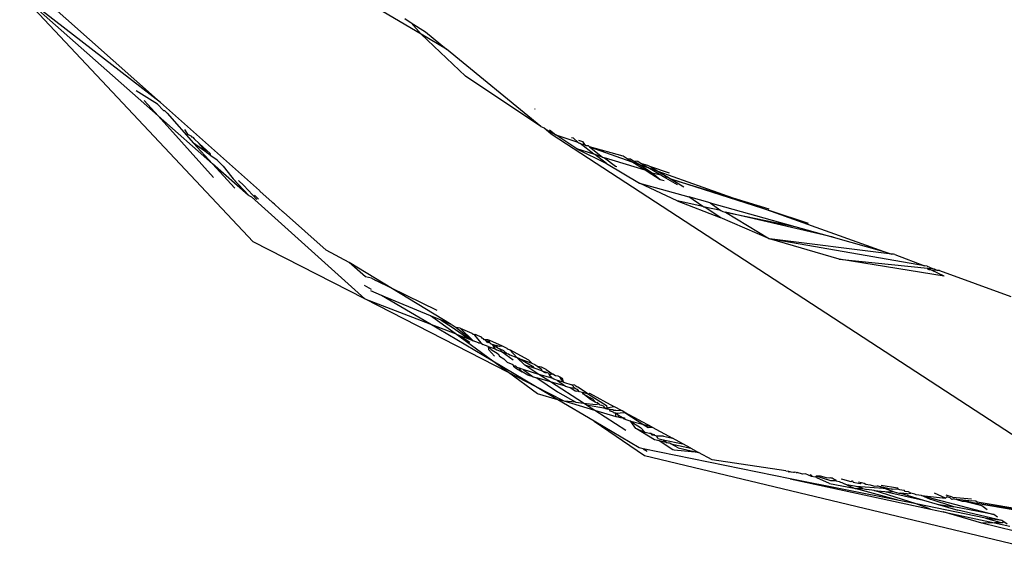
# Model space of a CAD drawing. Units: inches. Extents: x -237 to 270, y -164 to 169.
# Drawn here: x 44 to 46, y -8 to -7 of the extents above; entities that cross this region are included whole.
import ezdxf

# ---------------------------------------------------------------- set-up
doc = ezdxf.new("R2010")
doc.units = ezdxf.units.IN
doc.header["$LTSCALE"] = 5
doc.header["$MEASUREMENT"] = 0
doc.layers.add('C8P_Component', color=7, linetype='Continuous')

# ---------------------------------------------------------------- blocks, each defined once
blk = doc.blocks.new('80003')
for p, q in [((27.9747, -31.7754), (27.7695, -31.6163)), ((27.9713, -31.7949), (27.7695, -31.6163)), ((28.11, -31.9786), (27.7695, -31.6163)), ((27.7978, -31.6179), (27.9747, -31.7754)), ((28.3554, -31.6759), (28.2751, -31.6287)), ((28.3393, -31.6585), (28.3316, -31.6534)), ((28.3409, -31.6593), (28.3393, -31.6585)), ((28.3554, -31.6759), (28.3409, -31.6593)), ((28.3409, -31.6593), (28.3614, -31.6722)), ((28.3924, -31.6977), (28.3554, -31.6759)), ((28.4201, -31.737), (28.3554, -31.6759)), ((28.3614, -31.6722), (28.3924, -31.6977)), ((28.5301, -31.8106), (28.3924, -31.6977)), ((28.5301, -31.8106), (28.4201, -31.737)), ((27.9705, -31.7778), (27.9395, -31.7582)), ((27.9713, -31.7949), (27.951, -31.7724)), ((27.9724, -31.7796), (27.9705, -31.7778)), ((27.9769, -31.7848), (27.9724, -31.7796)), ((28.1192, -31.904), (27.9747, -31.7754)), ((28.0522, -31.8847), (27.9713, -31.7949)), ((28.0507, -31.8651), (27.9713, -31.7949)), ((27.9778, -31.7854), (27.9769, -31.7848)), ((27.9796, -31.7874), (27.9778, -31.7854)), ((27.9811, -31.7878), (27.9796, -31.7874)), ((27.9811, -31.7878), (27.9845, -31.791)), ((27.9845, -31.791), (28.0232, -31.8346)), ((28.5219, -31.7854), (28.521, -31.7847)), ((28.5301, -31.8106), (28.5348, -31.8123)), ((28.0098, -31.8148), (28.0145, -31.8216)), ((28.0145, -31.8216), (28.02, -31.8243)), ((28.021, -31.8262), (28.02, -31.8243)), ((28.5348, -31.8123), (28.5376, -31.8148)), ((28.5376, -31.8148), (28.545, -31.8211)), ((28.5376, -31.8148), (28.5519, -31.8226)), ((28.5426, -31.8151), (28.5519, -31.8226)), ((28.545, -31.8211), (29.3507, -32.3462)), ((28.5826, -31.843), (28.5519, -31.8226)), ((28.5519, -31.8226), (28.5837, -31.8333)), ((28.0224, -31.8266), (28.021, -31.8262)), ((28.0231, -31.8275), (28.0224, -31.8266)), ((28.0224, -31.8266), (28.0243, -31.8283)), ((28.0231, -31.8275), (28.0243, -31.8283)), ((28.0431, -31.849), (28.0232, -31.8346)), ((28.0232, -31.8346), (28.0507, -31.8651)), ((28.0315, -31.8351), (28.0243, -31.8283)), ((28.0472, -31.8499), (28.0315, -31.8351)), ((28.0431, -31.849), (28.0315, -31.8351)), ((28.5775, -31.8277), (28.5749, -31.8268)), ((28.5837, -31.8333), (28.5775, -31.8277)), ((28.5837, -31.8333), (28.5853, -31.8345)), ((28.5847, -31.8304), (28.5907, -31.8325)), ((28.5853, -31.8345), (28.5873, -31.8352)), ((28.5873, -31.8352), (28.5938, -31.8367)), ((28.6073, -31.8508), (28.5873, -31.8352)), ((28.5907, -31.8325), (28.5938, -31.8367)), ((28.5938, -31.8367), (28.596, -31.8383)), ((28.596, -31.8383), (28.5988, -31.8384)), ((28.5988, -31.8384), (28.6012, -31.8401)), ((28.0486, -31.8531), (28.0431, -31.849)), ((28.0486, -31.8531), (28.0472, -31.8499)), ((28.0576, -31.8596), (28.0486, -31.8531)), ((28.5826, -31.843), (28.6258, -31.8645)), ((28.6073, -31.8508), (28.5826, -31.843)), ((28.6012, -31.8401), (28.6197, -31.855)), ((28.6012, -31.8401), (28.6628, -31.862)), ((28.6499, -31.8539), (28.6012, -31.8401)), ((28.6086, -31.8514), (28.6073, -31.8508)), ((28.6258, -31.8645), (28.6086, -31.8514)), ((28.6197, -31.855), (28.6086, -31.8514)), ((28.6557, -31.8576), (28.6499, -31.8539)), ((28.0507, -31.8651), (28.0832, -31.9006)), ((28.1029, -31.9107), (28.0507, -31.8651)), ((28.0666, -31.8681), (28.0576, -31.8596)), ((28.0666, -31.8681), (28.0789, -31.8842)), ((28.6197, -31.855), (28.623, -31.8561)), ((28.623, -31.8561), (28.6388, -31.8684)), ((28.6823, -31.8743), (28.623, -31.8561)), ((28.6258, -31.8645), (28.674, -31.8932)), ((28.6388, -31.8684), (28.6408, -31.869)), ((28.6628, -31.862), (28.6557, -31.8576)), ((28.6609, -31.8579), (28.6557, -31.8576)), ((28.6654, -31.8608), (28.6609, -31.8579)), ((28.6823, -31.8743), (28.6628, -31.862)), ((28.6628, -31.862), (28.6726, -31.8655)), ((28.6726, -31.8655), (28.6654, -31.8608)), ((28.6715, -31.8617), (28.6654, -31.8608)), ((28.6761, -31.8644), (28.6715, -31.8617)), ((28.6895, -31.8766), (28.6726, -31.8655)), ((28.6726, -31.8655), (28.6861, -31.8703)), ((28.6861, -31.8703), (28.6761, -31.8644)), ((28.6877, -31.8676), (28.6761, -31.8644)), ((28.6877, -31.8676), (28.6904, -31.8692)), ((28.6849, -31.876), (28.6823, -31.8743)), ((28.7043, -31.8882), (28.6849, -31.876)), ((28.6895, -31.8766), (28.6849, -31.876)), ((28.705, -31.8814), (28.6861, -31.8703)), ((28.6861, -31.8703), (28.7007, -31.8755)), ((28.6922, -31.8783), (28.6895, -31.8766)), ((28.6904, -31.8692), (28.7007, -31.8755)), ((28.7178, -31.8785), (28.6904, -31.8692)), ((28.7043, -31.8882), (28.6922, -31.8783)), ((28.705, -31.8814), (28.6922, -31.8783)), ((28.7007, -31.8755), (28.7162, -31.8849)), ((28.7007, -31.8755), (28.8101, -31.9144)), ((28.7088, -31.8837), (28.705, -31.8814)), ((28.0789, -31.8842), (28.0812, -31.8867)), ((28.0812, -31.8867), (28.1039, -31.9111)), ((28.0812, -31.8867), (28.1029, -31.9107)), ((28.089, -31.8891), (28.0967, -31.8964)), ((28.0967, -31.8964), (28.1153, -31.917)), ((28.7289, -31.9191), (28.674, -31.8932)), ((28.674, -31.8932), (28.7458, -31.9132)), ((28.7099, -31.8899), (28.7043, -31.8882)), ((28.7294, -31.8957), (28.7088, -31.8837)), ((28.7162, -31.8849), (28.7088, -31.8837)), ((28.7162, -31.8849), (28.72, -31.8873)), ((28.72, -31.8873), (28.7385, -31.8985)), ((28.8659, -31.9342), (28.72, -31.8873)), ((28.72, -31.8873), (28.8101, -31.9144)), ((28.1039, -31.9111), (28.1029, -31.9107)), ((28.1039, -31.9111), (28.1075, -31.913)), ((28.1152, -31.9137), (28.1121, -31.9108)), ((28.1192, -31.904), (28.1201, -31.9049)), ((28.138, -31.921), (28.1201, -31.9049)), ((28.273, -32.0619), (28.1075, -31.913)), ((28.1178, -31.9164), (28.1152, -31.9137)), ((28.1389, -31.9216), (28.138, -31.921)), ((28.1411, -31.9238), (28.1389, -31.9216)), ((28.1411, -31.9238), (28.1423, -31.9246)), ((28.1528, -31.9344), (28.1423, -31.9246)), ((28.7289, -31.9191), (28.7916, -31.9432)), ((28.7664, -31.9272), (28.7289, -31.9191)), ((28.7664, -31.9272), (28.7458, -31.9132)), ((28.7771, -31.922), (28.7458, -31.9132)), ((28.7771, -31.922), (28.7927, -31.933)), ((28.7771, -31.922), (28.9007, -31.9565)), ((28.8101, -31.9144), (28.8659, -31.9342)), ((28.8101, -31.9144), (28.8627, -31.9308)), ((28.1536, -31.935), (28.1528, -31.9344)), ((28.1546, -31.9356), (28.1536, -31.935)), ((28.1546, -31.9356), (28.2167, -31.9909)), ((28.7678, -31.9281), (28.7664, -31.9272)), ((28.7691, -31.9284), (28.7678, -31.9281)), ((28.7916, -31.9432), (28.7691, -31.9284)), ((28.7927, -31.933), (28.7691, -31.9284)), ((28.7927, -31.933), (28.7955, -31.9346)), ((28.7955, -31.9346), (28.7992, -31.9355)), ((28.7992, -31.9355), (28.8634, -31.9745)), ((28.9566, -31.9721), (28.7992, -31.9355)), ((28.7992, -31.9355), (28.9007, -31.9565)), ((28.8659, -31.9342), (29.0306, -31.9927)), ((28.9206, -31.9518), (28.8659, -31.9342)), ((28.8634, -31.9745), (28.7916, -31.9432)), ((28.9007, -31.9565), (28.9566, -31.9721)), ((28.273, -32.0619), (28.11, -31.9786)), ((28.9653, -32.0042), (28.8634, -31.9745)), ((29.0896, -32.0137), (28.8634, -31.9745)), ((29.0421, -31.9968), (28.8634, -31.9745)), ((28.9566, -31.9721), (29.0306, -31.9927)), ((28.2501, -32.009), (28.2167, -31.9909)), ((29.0306, -31.9927), (29.0421, -31.9968)), ((29.0446, -31.9966), (29.0421, -31.9968)), ((29.0467, -31.9974), (29.0446, -31.9966)), ((29.0467, -31.9974), (29.0896, -32.0137)), ((28.2741, -32.0297), (28.2501, -32.009)), ((28.399, -32.0993), (28.2501, -32.009)), ((29.1186, -32.0288), (28.9653, -32.0042)), ((28.9653, -32.0042), (29.094, -32.0171)), ((29.0938, -32.0144), (29.0896, -32.0137)), ((29.0938, -32.0144), (29.1014, -32.0178)), ((29.0952, -32.019), (29.094, -32.0171)), ((29.094, -32.0171), (29.1014, -32.0178)), ((29.0964, -32.0195), (29.0952, -32.019)), ((29.0989, -32.0194), (29.0964, -32.0195)), ((29.1, -32.0199), (29.0989, -32.0194)), ((29.1186, -32.0288), (29.1, -32.0199)), ((29.109, -32.0205), (29.1, -32.0199)), ((29.1014, -32.0178), (29.1041, -32.0181)), ((29.1041, -32.0181), (29.109, -32.0205)), ((29.1116, -32.0208), (29.109, -32.0205)), ((29.1116, -32.0208), (29.2156, -32.0584)), ((28.283, -32.032), (28.2741, -32.0297)), ((28.283, -32.032), (28.2848, -32.0326)), ((28.2848, -32.0326), (28.289, -32.0352)), ((28.3788, -32.0789), (28.289, -32.0352)), ((28.2828, -32.0482), (28.2728, -32.0423)), ((28.2975, -32.0569), (28.2817, -32.0503)), ((28.273, -32.0619), (28.3678, -32.0985)), ((28.4828, -32.1697), (28.273, -32.0619)), ((28.3678, -32.0985), (28.2975, -32.0569)), ((28.3691, -32.0868), (28.2975, -32.0569)), ((28.3843, -32.0932), (28.3691, -32.0868)), ((28.4047, -32.1127), (28.3691, -32.0868)), ((28.3843, -32.0932), (28.4004, -32.1034)), ((28.399, -32.0993), (28.3843, -32.0932)), ((28.3678, -32.0985), (28.4047, -32.1127)), ((28.46, -32.1531), (28.3678, -32.0985)), ((28.399, -32.0993), (28.4006, -32.1)), ((28.4004, -32.1034), (28.4248, -32.1205)), ((28.4006, -32.1), (28.4064, -32.1039)), ((28.46, -32.1531), (28.4047, -32.1127)), ((28.4047, -32.1127), (28.4113, -32.1153)), ((28.4064, -32.1039), (28.4314, -32.1231)), ((28.4121, -32.1048), (28.4064, -32.1039)), ((28.4121, -32.1048), (28.4314, -32.1231)), ((28.4121, -32.1048), (28.4293, -32.112)), ((28.4293, -32.112), (28.4309, -32.1137)), ((28.4113, -32.1153), (28.4263, -32.125)), ((28.4113, -32.1153), (28.4248, -32.1205)), ((28.4248, -32.1205), (28.4314, -32.1231)), ((28.4309, -32.1137), (28.4328, -32.1134)), ((28.4389, -32.126), (28.4314, -32.1231)), ((28.4328, -32.1134), (28.4345, -32.1141)), ((28.4328, -32.1134), (28.4333, -32.115)), ((28.4333, -32.115), (28.4424, -32.1263)), ((28.436, -32.1152), (28.4345, -32.1141)), ((28.4374, -32.1154), (28.436, -32.1152)), ((28.4434, -32.1179), (28.4374, -32.1154)), ((28.4389, -32.126), (28.4424, -32.1263)), ((28.4424, -32.1263), (28.4454, -32.1285)), ((28.4445, -32.1193), (28.4434, -32.1179)), ((28.4463, -32.1204), (28.4445, -32.1193)), ((28.4472, -32.1216), (28.4463, -32.1204)), ((28.4491, -32.1219), (28.4472, -32.1216)), ((28.4525, -32.1217), (28.4491, -32.1219)), ((28.4518, -32.1253), (28.4491, -32.1219)), ((28.453, -32.1262), (28.4518, -32.1253)), ((28.4525, -32.1217), (28.4524, -32.1243)), ((28.4524, -32.1243), (28.453, -32.1262)), ((28.4557, -32.123), (28.4525, -32.1217)), ((28.4547, -32.1257), (28.453, -32.1262)), ((28.4547, -32.1257), (28.4557, -32.123)), ((28.4568, -32.1274), (28.4547, -32.1257)), ((28.4742, -32.1308), (28.4557, -32.123)), ((28.4529, -32.1314), (28.4454, -32.1285)), ((28.4529, -32.1314), (28.4577, -32.1359)), ((28.4529, -32.1314), (28.4573, -32.1331)), ((28.4529, -32.1314), (28.4535, -32.1359)), ((28.4535, -32.1359), (28.4623, -32.1455)), ((28.4568, -32.1274), (28.4586, -32.128)), ((28.4573, -32.1331), (28.4635, -32.135)), ((28.4577, -32.1359), (28.4675, -32.142)), ((28.4586, -32.128), (28.4618, -32.129)), ((28.4606, -32.1301), (28.4586, -32.128)), ((28.4618, -32.129), (28.4606, -32.1301)), ((28.4635, -32.135), (28.4606, -32.1301)), ((28.4669, -32.1336), (28.4606, -32.1301)), ((28.4618, -32.129), (28.4646, -32.1299)), ((28.4635, -32.135), (28.4656, -32.1363)), ((28.4646, -32.1299), (28.4669, -32.1336)), ((28.4702, -32.1317), (28.4646, -32.1299)), ((28.4656, -32.1363), (28.4735, -32.1393)), ((28.4669, -32.1336), (28.4695, -32.1351)), ((28.4695, -32.1351), (28.4735, -32.1393)), ((28.4758, -32.1376), (28.4695, -32.1351)), ((28.4742, -32.1308), (28.4702, -32.1317)), ((28.4735, -32.1393), (28.4896, -32.1509)), ((28.4735, -32.1393), (28.4801, -32.1419)), ((28.481, -32.1344), (28.4742, -32.1308)), ((28.4801, -32.1419), (28.4758, -32.1376)), ((28.481, -32.1344), (28.4823, -32.1356)), ((28.4823, -32.1356), (28.4845, -32.1363)), ((28.5122, -32.1514), (28.4845, -32.1363)), ((28.4845, -32.1363), (28.4951, -32.1477)), ((28.4828, -32.1697), (28.46, -32.1531)), ((28.5221, -32.1899), (28.46, -32.1531)), ((28.4675, -32.142), (28.4697, -32.1458)), ((28.4697, -32.1458), (28.4758, -32.1495)), ((28.4758, -32.1495), (28.481, -32.1546)), ((28.4801, -32.1419), (28.4828, -32.1424)), ((28.481, -32.1546), (28.4892, -32.1577)), ((28.4828, -32.1424), (28.4845, -32.1436)), ((28.4845, -32.1436), (28.4951, -32.1477)), ((28.4951, -32.1477), (28.5064, -32.1586)), ((28.4995, -32.1494), (28.4951, -32.1477)), ((28.4995, -32.1494), (28.5178, -32.1604)), ((28.4995, -32.1494), (28.5166, -32.156)), ((28.5122, -32.1514), (28.5166, -32.156)), ((28.5252, -32.2007), (28.4828, -32.1697)), ((28.5221, -32.1899), (28.4828, -32.1697)), ((28.4892, -32.1577), (28.4902, -32.1604)), ((28.4934, -32.1603), (28.4902, -32.1604)), ((28.4902, -32.1604), (28.4943, -32.1636)), ((28.4949, -32.1619), (28.4934, -32.1603)), ((28.4943, -32.1636), (28.5029, -32.1685)), ((28.4949, -32.1619), (28.4972, -32.1626)), ((28.4972, -32.1626), (28.5029, -32.1685)), ((28.5042, -32.1649), (28.4972, -32.1626)), ((28.5109, -32.1735), (28.5029, -32.1685)), ((28.527, -32.1722), (28.5042, -32.1649)), ((28.5042, -32.1649), (28.5186, -32.1757)), ((28.527, -32.1722), (28.5064, -32.1586)), ((28.5202, -32.1631), (28.5064, -32.1586)), ((28.5166, -32.156), (28.5213, -32.1578)), ((28.5178, -32.1604), (28.5202, -32.1631)), ((28.5312, -32.1668), (28.5202, -32.1631)), ((28.5213, -32.1578), (28.5256, -32.1608)), ((28.5256, -32.1608), (28.5305, -32.1643)), ((28.5308, -32.1615), (28.5256, -32.1608)), ((28.5305, -32.1643), (28.5312, -32.1668)), ((28.5378, -32.1653), (28.5308, -32.1615)), ((28.5312, -32.1668), (28.5356, -32.1696)), ((28.5312, -32.1668), (28.539, -32.1694)), ((28.5356, -32.1696), (28.539, -32.1694)), ((28.5378, -32.1653), (28.5476, -32.1718)), ((28.539, -32.1694), (28.5413, -32.1701)), ((28.5413, -32.1701), (28.5422, -32.1725)), ((28.5186, -32.1757), (28.5109, -32.1735)), ((28.5186, -32.1757), (28.5243, -32.1774)), ((28.5243, -32.1774), (28.5544, -32.1977)), ((28.5439, -32.1831), (28.5243, -32.1774)), ((28.5439, -32.1831), (28.527, -32.1722)), ((28.5464, -32.1776), (28.527, -32.1722)), ((28.5451, -32.1723), (28.5422, -32.1725)), ((28.5464, -32.1776), (28.5422, -32.1725)), ((28.5661, -32.1896), (28.5439, -32.1831)), ((28.5922, -32.2143), (28.5439, -32.1831)), ((28.5476, -32.1718), (28.5451, -32.1723)), ((28.5489, -32.1792), (28.5464, -32.1776)), ((28.5513, -32.1742), (28.5476, -32.1718)), ((28.5543, -32.1809), (28.5489, -32.1792)), ((28.5551, -32.1747), (28.5513, -32.1742)), ((28.5543, -32.1809), (28.5661, -32.1896)), ((28.563, -32.1837), (28.5543, -32.1809)), ((28.5574, -32.1759), (28.5551, -32.1747)), ((28.5574, -32.1759), (28.5595, -32.1795)), ((28.5615, -32.1781), (28.5574, -32.1759)), ((28.5595, -32.1795), (28.563, -32.1837)), ((28.563, -32.1837), (28.5615, -32.1781)), ((28.563, -32.1837), (28.5753, -32.1876)), ((28.5639, -32.2113), (28.5221, -32.1899)), ((28.5548, -32.2093), (28.5221, -32.1899)), ((28.5544, -32.1977), (28.5811, -32.2128)), ((28.5661, -32.1896), (28.5737, -32.1917)), ((28.5799, -32.1929), (28.5737, -32.1917)), ((28.5737, -32.1917), (28.5802, -32.1964)), ((28.5799, -32.1929), (28.5753, -32.1876)), ((28.5797, -32.188), (28.5753, -32.1876)), ((28.5797, -32.188), (28.5826, -32.1899)), ((28.5815, -32.194), (28.5799, -32.1929)), ((28.5802, -32.1964), (28.582, -32.1967)), ((28.5833, -32.1945), (28.5815, -32.194)), ((28.5865, -32.1978), (28.582, -32.1967)), ((28.5826, -32.1899), (28.584, -32.1904)), ((28.5865, -32.1978), (28.5833, -32.1945)), ((28.584, -32.1904), (28.5949, -32.1979)), ((28.5906, -32.1988), (28.5865, -32.1978)), ((28.5922, -32.201), (28.5906, -32.1988)), ((28.5997, -32.201), (28.5906, -32.1988)), ((28.5949, -32.1979), (28.5997, -32.201)), ((28.5548, -32.2093), (28.5252, -32.2007)), ((28.5639, -32.2113), (28.5548, -32.2093)), ((28.6077, -32.2406), (28.5548, -32.2093)), ((28.5811, -32.2128), (28.5639, -32.2113)), ((28.6088, -32.225), (28.5639, -32.2113)), ((28.5811, -32.2128), (28.5922, -32.2143)), ((28.5938, -32.2021), (28.5922, -32.201)), ((28.6026, -32.2088), (28.5938, -32.2021)), ((28.6049, -32.2078), (28.5938, -32.2021)), ((28.6012, -32.1997), (28.5997, -32.201)), ((28.5997, -32.201), (28.6256, -32.2178)), ((28.6012, -32.1997), (28.6364, -32.2189)), ((28.6101, -32.2132), (28.6026, -32.2088)), ((28.6058, -32.2084), (28.6049, -32.2078)), ((28.6101, -32.2132), (28.6058, -32.2084)), ((28.6112, -32.2135), (28.6101, -32.2132)), ((28.6128, -32.2131), (28.6112, -32.2135)), ((28.6141, -32.2154), (28.6128, -32.2131)), ((28.5967, -32.2171), (28.5922, -32.2143)), ((28.5922, -32.2143), (28.6103, -32.2162)), ((28.6088, -32.225), (28.5967, -32.2171)), ((28.6241, -32.222), (28.5967, -32.2171)), ((28.6538, -32.254), (28.6088, -32.225)), ((28.64, -32.234), (28.6088, -32.225)), ((28.6103, -32.2162), (28.6141, -32.2154)), ((28.6162, -32.2168), (28.6141, -32.2154)), ((28.6162, -32.2168), (28.6184, -32.217)), ((28.6184, -32.217), (28.6207, -32.2181)), ((28.6207, -32.2181), (28.6226, -32.2198)), ((28.6241, -32.222), (28.6226, -32.2198)), ((28.6241, -32.222), (28.6261, -32.2211)), ((28.6255, -32.2223), (28.6241, -32.222)), ((28.6265, -32.2229), (28.6255, -32.2223)), ((28.6256, -32.2178), (28.6261, -32.2211)), ((28.6261, -32.2211), (28.6364, -32.2189)), ((28.6261, -32.2211), (28.6265, -32.2229)), ((28.6288, -32.2228), (28.6265, -32.2229)), ((28.6298, -32.2235), (28.6288, -32.2228)), ((28.6311, -32.2233), (28.6298, -32.2235)), ((28.6298, -32.2235), (28.6308, -32.2254)), ((28.6308, -32.2254), (28.6342, -32.2262)), ((28.6322, -32.2239), (28.6311, -32.2233)), ((28.6353, -32.224), (28.6322, -32.2239)), ((28.6342, -32.2262), (28.6359, -32.2272)), ((28.6363, -32.2247), (28.6353, -32.224)), ((28.6359, -32.2272), (28.6367, -32.2282)), ((28.6395, -32.2248), (28.6363, -32.2247)), ((28.6486, -32.2255), (28.6364, -32.2189)), ((28.6391, -32.229), (28.6527, -32.2277)), ((28.6486, -32.2255), (28.6395, -32.2248)), ((28.6527, -32.2277), (28.6486, -32.2255)), ((28.6527, -32.2277), (28.6802, -32.2457)), ((28.6925, -32.2493), (28.6527, -32.2277)), ((28.6077, -32.2406), (28.6814, -32.2906)), ((28.6732, -32.2794), (28.6077, -32.2406)), ((28.6391, -32.229), (28.6367, -32.2282)), ((28.6424, -32.2314), (28.6391, -32.229)), ((28.64, -32.234), (28.6391, -32.229)), ((28.6443, -32.2353), (28.64, -32.234)), ((28.6424, -32.2314), (28.6502, -32.2358)), ((28.6443, -32.2353), (28.6424, -32.2314)), ((28.646, -32.2358), (28.6443, -32.2353)), ((28.6502, -32.2358), (28.646, -32.2358)), ((28.6502, -32.2358), (28.6518, -32.2355)), ((28.6512, -32.2373), (28.6502, -32.2358)), ((28.6524, -32.2376), (28.6512, -32.2373)), ((28.6518, -32.2355), (28.6524, -32.2376)), ((28.6524, -32.2376), (28.6596, -32.2398)), ((28.6613, -32.2409), (28.6596, -32.2398)), ((28.6686, -32.2513), (28.6613, -32.2409)), ((28.6802, -32.2457), (28.6613, -32.2409)), ((28.6613, -32.2409), (28.6752, -32.2498)), ((28.6695, -32.2519), (28.6686, -32.2513)), ((28.6956, -32.2675), (28.6695, -32.2519)), ((28.6824, -32.257), (28.6695, -32.2519)), ((28.6824, -32.257), (28.6752, -32.2498)), ((28.6802, -32.2457), (28.6864, -32.2497)), ((28.6925, -32.2493), (28.6802, -32.2457)), ((28.6864, -32.2497), (28.6925, -32.2493)), ((28.6925, -32.2493), (28.7221, -32.2654)), ((28.6841, -32.2576), (28.6824, -32.257)), ((28.6885, -32.2584), (28.6841, -32.2576)), ((28.691, -32.2587), (28.6885, -32.2584)), ((28.6921, -32.2607), (28.691, -32.2587)), ((28.691, -32.2587), (28.6924, -32.2596)), ((28.6957, -32.2603), (28.6921, -32.2607)), ((28.6962, -32.2616), (28.6921, -32.2607)), ((28.6957, -32.2603), (28.6924, -32.2596)), ((28.7024, -32.2691), (28.6956, -32.2675)), ((28.6962, -32.2616), (28.6957, -32.2603)), ((28.6992, -32.2623), (28.6962, -32.2616)), ((28.7009, -32.2659), (28.6992, -32.2623)), ((28.7091, -32.2623), (28.6992, -32.2623)), ((28.7009, -32.2659), (28.7086, -32.2675)), ((28.7144, -32.2719), (28.7024, -32.2691)), ((28.7224, -32.2821), (28.7024, -32.2691)), ((28.7086, -32.2675), (28.7374, -32.2737)), ((28.7086, -32.2675), (28.7144, -32.2719)), ((28.7091, -32.2623), (28.7221, -32.2654)), ((28.7374, -32.2737), (28.7221, -32.2654)), ((28.6795, -32.2807), (28.6732, -32.2794)), ((28.6795, -32.2807), (28.685, -32.2841)), ((28.8937, -32.3246), (28.6795, -32.2807)), ((28.7161, -32.2728), (28.7144, -32.2719)), ((28.7181, -32.2728), (28.7161, -32.2728)), ((28.7196, -32.2736), (28.7181, -32.2728)), ((28.7303, -32.2795), (28.7196, -32.2736)), ((28.7196, -32.2736), (28.7487, -32.2799)), ((28.7245, -32.283), (28.7224, -32.2821)), ((28.7599, -32.286), (28.7245, -32.283)), ((28.7303, -32.2795), (28.7599, -32.286)), ((28.7487, -32.2799), (28.7374, -32.2737)), ((28.7487, -32.2799), (28.7599, -32.286)), ((28.6814, -32.2906), (29.3306, -32.4465)), ((28.7802, -32.2969), (28.7599, -32.286)), ((28.8875, -32.3131), (28.7802, -32.2969)), ((28.8875, -32.3131), (28.8912, -32.3137)), ((28.8923, -32.3147), (28.8912, -32.3137)), ((28.8912, -32.3137), (28.8935, -32.314)), ((28.8935, -32.314), (28.8923, -32.3147)), ((28.8935, -32.314), (28.8948, -32.3143)), ((28.8937, -32.3246), (29.0986, -32.3688)), ((29.0529, -32.3563), (28.8937, -32.3246)), ((28.8948, -32.3143), (28.8985, -32.3149)), ((28.8985, -32.3149), (28.9, -32.315)), ((28.9026, -32.3156), (28.9, -32.315)), ((28.9026, -32.3156), (28.904, -32.3156)), ((28.912, -32.3178), (28.904, -32.3156)), ((28.9164, -32.3175), (28.912, -32.3178)), ((28.9248, -32.3213), (28.9164, -32.3175)), ((28.9227, -32.3184), (28.9249, -32.3195)), ((28.9249, -32.3195), (28.9248, -32.3213)), ((28.9305, -32.3221), (28.9248, -32.3213)), ((28.9305, -32.3221), (28.9319, -32.3209)), ((28.938, -32.3207), (28.9319, -32.3209)), ((28.9319, -32.3209), (28.9328, -32.3231)), ((28.9529, -32.3278), (28.9319, -32.3209)), ((28.9511, -32.3317), (28.9328, -32.3231)), ((28.9468, -32.3233), (28.938, -32.3207)), ((28.9506, -32.3239), (28.9468, -32.3233)), ((28.9531, -32.323), (28.9506, -32.3239)), ((28.961, -32.3274), (28.9529, -32.3278)), ((28.9531, -32.323), (28.9549, -32.3233)), ((28.9549, -32.3233), (28.9563, -32.3244)), ((28.9563, -32.3244), (28.958, -32.3252)), ((28.958, -32.3252), (28.9597, -32.3254)), ((28.9597, -32.3254), (28.961, -32.3274)), ((28.961, -32.3274), (28.9654, -32.3284)), ((28.9705, -32.3256), (28.9681, -32.3253)), ((28.9829, -32.3288), (28.9705, -32.3256)), ((28.9849, -32.3278), (28.9829, -32.3288)), ((28.9849, -32.3278), (28.9858, -32.3294)), ((28.9511, -32.3317), (28.987, -32.3383)), ((28.9654, -32.3284), (28.9674, -32.3293)), ((28.9674, -32.3293), (28.9694, -32.3299)), ((28.9694, -32.3299), (28.9741, -32.3322)), ((28.9767, -32.3333), (28.9741, -32.3322)), ((28.9767, -32.3333), (28.987, -32.3383)), ((28.9878, -32.3354), (28.9767, -32.3333)), ((28.9858, -32.3294), (28.9882, -32.3298)), ((28.987, -32.3383), (28.9887, -32.3386)), ((28.9902, -32.3359), (28.9878, -32.3354)), ((28.9882, -32.3298), (28.9933, -32.3312)), ((28.9887, -32.3386), (28.9999, -32.3387)), ((29.0529, -32.3563), (28.9887, -32.3386)), ((29.0426, -32.3397), (28.9902, -32.3359)), ((28.9999, -32.3387), (28.9902, -32.3359)), ((28.9933, -32.3312), (28.9961, -32.3317)), ((28.9935, -32.3291), (28.998, -32.3298)), ((28.9961, -32.3317), (28.998, -32.3298)), ((28.998, -32.3298), (29.002, -32.3309)), ((28.9999, -32.3387), (29.0058, -32.3404)), ((29.002, -32.3309), (29.004, -32.3323)), ((29.004, -32.3323), (29.0104, -32.3333)), ((29.0162, -32.3416), (29.0058, -32.3404)), ((29.0104, -32.3333), (29.0153, -32.335)), ((29.0153, -32.335), (29.0175, -32.3354)), ((29.0162, -32.3416), (29.032, -32.3432)), ((29.0775, -32.3613), (29.0162, -32.3416)), ((29.0175, -32.3354), (29.0207, -32.335)), ((29.0207, -32.335), (29.0218, -32.3351)), ((29.0218, -32.3351), (29.0455, -32.3434)), ((29.0218, -32.3351), (29.0426, -32.3397)), ((29.0267, -32.3341), (29.0505, -32.3377)), ((29.0426, -32.3397), (29.0494, -32.3391)), ((29.0494, -32.3391), (29.0521, -32.3399)), ((29.0521, -32.3399), (29.0505, -32.3377)), ((29.0521, -32.3399), (29.0533, -32.3403)), ((29.0533, -32.3403), (29.0566, -32.3406)), ((29.0566, -32.3406), (29.0603, -32.3414)), ((29.0616, -32.343), (29.0603, -32.3414)), ((29.032, -32.3432), (29.0455, -32.3434)), ((29.032, -32.3432), (29.0886, -32.3558)), ((29.0455, -32.3434), (29.0524, -32.3454)), ((29.0524, -32.3454), (29.055, -32.3457)), ((29.0775, -32.3613), (29.0529, -32.3563)), ((29.055, -32.3457), (29.0886, -32.3558)), ((29.0647, -32.3467), (29.055, -32.3457)), ((29.0666, -32.3438), (29.0616, -32.343)), ((29.0647, -32.3467), (29.0698, -32.3456)), ((29.0698, -32.3456), (29.0666, -32.3438)), ((29.0759, -32.3469), (29.0698, -32.3456)), ((29.0778, -32.3481), (29.0759, -32.3469)), ((29.0854, -32.349), (29.0778, -32.3481)), ((29.0854, -32.349), (29.191, -32.3767)), ((29.0986, -32.3548), (29.0854, -32.349)), ((29.0854, -32.349), (29.1206, -32.3527)), ((29.0886, -32.3558), (29.1084, -32.3615)), ((29.1027, -32.3558), (29.0986, -32.3548)), ((29.1141, -32.3597), (29.1027, -32.3558)), ((29.1206, -32.3527), (29.1043, -32.3458)), ((29.1225, -32.351), (29.1206, -32.3527)), ((29.1305, -32.3513), (29.1215, -32.3484)), ((29.1271, -32.3524), (29.1225, -32.351)), ((29.1296, -32.3546), (29.1271, -32.3524)), ((29.1327, -32.354), (29.1296, -32.3546)), ((29.1305, -32.3513), (29.1585, -32.3539)), ((29.1452, -32.3577), (29.1327, -32.354)), ((29.1327, -32.354), (29.159, -32.3568)), ((29.159, -32.3568), (29.148, -32.3578)), ((29.1645, -32.3574), (29.159, -32.3568)), ((29.179, -32.3819), (29.0775, -32.3613)), ((29.0986, -32.3688), (29.0775, -32.3613)), ((29.0986, -32.3688), (29.1169, -32.3727)), ((29.1084, -32.3615), (29.1387, -32.3703)), ((29.1084, -32.3615), (29.1326, -32.3657)), ((29.1164, -32.3603), (29.1141, -32.3597)), ((29.1326, -32.3657), (29.1164, -32.3603)), ((29.191, -32.3767), (29.1326, -32.3657)), ((29.2028, -32.3853), (29.1387, -32.3703)), ((29.148, -32.3578), (29.1452, -32.3577)), ((29.1737, -32.3641), (29.148, -32.3578)), ((29.3923, -32.3998), (29.148, -32.3578)), ((29.3408, -32.3879), (29.148, -32.3578)), ((29.1665, -32.3589), (29.1645, -32.3574)), ((29.3408, -32.3879), (29.1665, -32.3589)), ((29.1813, -32.3697), (29.1737, -32.3641)), ((29.1169, -32.3727), (29.1921, -32.3889)), ((29.1735, -32.3892), (29.1169, -32.3727)), ((29.179, -32.3819), (29.203, -32.3888)), ((29.2028, -32.3853), (29.179, -32.3819)), ((29.1964, -32.3806), (29.191, -32.3767)), ((29.2054, -32.3872), (29.2028, -32.3853)), ((29.1921, -32.3889), (29.1735, -32.3892)), ((29.221, -32.4009), (29.1735, -32.3892)), ((29.203, -32.3888), (29.1921, -32.3889)), ((29.1921, -32.3889), (29.2144, -32.3938)), ((29.2054, -32.3872), (29.203, -32.3888)), ((29.2105, -32.3909), (29.2054, -32.3872))]:
    blk.add_line(p, q)

msp = doc.modelspace()

# ---------------------------------------------------------------- block references
at = {"layer": 'C8P_Component'}
msp.add_blockref('80003', (16.5948, 24.8096), dxfattribs=at)

doc.saveas('drawing.dxf')
